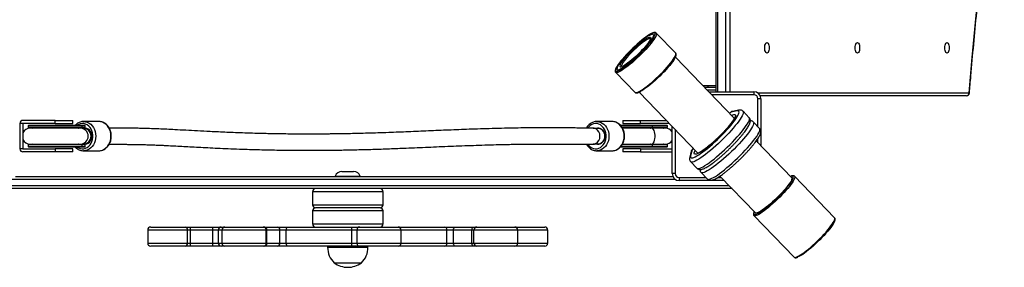
# Model space of a CAD drawing. Units: millimetres. Extents: x -4534 to 380409, y -3372 to 4132.
# Drawn here: x 340 to 1316, y 1504 to 1750 of the extents above; entities that cross this region are included whole.
import ezdxf

# ---------------------------------------------------------------- set-up
doc = ezdxf.new("R2010")
doc.units = ezdxf.units.MM
doc.layers.add('Toestel 2D', color=7, linetype='Continuous', lineweight=20)

# ---------------------------------------------------------------- blocks, each defined once
blk = doc.blocks.new('1722')
at = {"color": 7, "linetype": 'Continuous', "lineweight": 25}
for p, q in [((358.966, 272.682), (358.966, 208.382)), ((354.995, 212.206), (353.077, 214.192)), ((360.801, 205.762), (354.971, 211.799)), ((349.049, 210.302), (350.967, 208.316)), ((358.21, 208.982), (357.691, 208.982)), ((358.966, 208.982), (358.21, 208.982)), ((351.374, 208.326), (357.205, 202.288)), ((357.836, 208.832), (358.966, 208.832)), ((358.271, 208.382), (362.744, 208.382)), ((362.744, 208.382), (362.744, 208.082)), ((383.813, 207.982), (363.377, 207.982)), ((363.444, 207.682), (363.144, 207.682)), ((363.444, 207.682), (363.444, 203.025)), ((360.405, 206.302), (360.34, 206.239)), ((361.08, 206.477), (360.486, 206.357)), ((361.226, 206.559), (360.632, 206.439)), ((362.288, 205.809), (361.671, 206.448)), ((289.994, 205.242), (289.994, 205.232)), ((290.294, 205.232), (289.994, 205.232)), ((289.994, 205.232), (289.994, 202.732)), ((293.494, 205.542), (290.294, 205.542)), ((293.494, 205.242), (290.294, 205.242)), ((290.294, 205.242), (290.294, 205.232)), ((290.294, 205.232), (290.294, 202.732)), ((290.819, 205.007), (290.819, 204.857)), ((290.869, 205.057), (296.111, 205.057)), ((293.494, 205.242), (293.494, 205.542)), ((293.494, 205.542), (295.244, 205.542)), ((293.494, 205.242), (295.244, 205.242)), ((295.244, 205.242), (295.244, 205.542)), ((296.111, 205.057), (296.404, 205.057)), ((296.161, 204.857), (296.161, 205.007)), ((296.453, 205.007), (296.161, 205.007)), ((297.811, 205.432), (296.302, 205.432)), ((296.404, 205.057), (296.405, 205.057)), ((296.453, 204.857), (296.453, 205.007)), ((296.455, 204.857), (296.455, 205.007)), ((297.849, 205.432), (297.811, 205.432)), ((348.686, 205.432), (347.178, 205.432)), ((348.724, 205.432), (348.686, 205.432)), ((349.514, 205.057), (352.67, 205.057)), ((349.744, 205.542), (349.744, 205.242)), ((349.744, 205.542), (351.494, 205.542)), ((349.744, 205.242), (351.494, 205.242)), ((351.494, 205.242), (351.494, 205.542)), ((351.494, 205.542), (354.062, 205.542)), ((354.352, 205.242), (351.494, 205.242)), ((352.67, 205.057), (354.119, 205.057)), ((352.693, 204.857), (352.693, 205.007)), ((354.169, 204.857), (354.169, 205.007)), ((363.316, 204.745), (362.699, 205.384)), ((289.994, 204.782), (289.944, 204.782)), ((292.027, 204.807), (290.869, 204.807)), ((295.961, 204.782), (291.019, 204.782)), ((292, 204.857), (296.161, 204.857)), ((296.111, 204.807), (292.027, 204.807)), ((296.254, 204.782), (295.961, 204.782)), ((296.404, 204.807), (296.111, 204.807)), ((296.161, 204.857), (296.453, 204.857)), ((296.439, 204.782), (296.254, 204.782)), ((296.405, 204.807), (296.404, 204.807)), ((347.066, 204.731), (347.08, 204.731)), ((352.67, 204.807), (349.7, 204.807)), ((352.603, 204.782), (349.714, 204.782)), ((353.969, 204.782), (352.603, 204.782)), ((354.119, 204.807), (352.67, 204.807)), ((354.644, 200.282), (354.644, 204.94)), ((289.944, 203.182), (289.994, 203.182)), ((290.819, 203.107), (290.819, 202.957)), ((290.869, 203.157), (292.027, 203.157)), ((291.019, 203.182), (295.961, 203.182)), ((296.161, 203.107), (292, 203.107)), ((292.027, 203.157), (296.111, 203.157)), ((295.961, 203.182), (296.254, 203.182)), ((296.111, 203.157), (296.404, 203.157)), ((296.161, 202.957), (296.161, 203.107)), ((296.453, 203.107), (296.161, 203.107)), ((296.254, 203.182), (296.439, 203.182)), ((296.404, 203.157), (296.405, 203.157)), ((296.453, 202.957), (296.453, 203.107)), ((296.455, 202.957), (296.455, 203.107)), ((347.08, 203.234), (347.066, 203.234)), ((349.7, 203.157), (352.67, 203.157)), ((349.715, 203.182), (352.603, 203.182)), ((352.603, 203.182), (353.969, 203.182)), ((352.67, 203.157), (354.119, 203.157)), ((352.693, 202.957), (352.693, 203.107)), ((354.169, 202.957), (354.169, 203.107)), ((366.495, 199.866), (362.982, 203.504)), ((290.294, 202.732), (289.994, 202.732)), ((289.994, 202.722), (289.994, 202.732)), ((290.294, 202.722), (290.294, 202.732)), ((290.294, 202.722), (293.494, 202.722)), ((293.494, 202.422), (290.294, 202.422)), ((296.111, 202.907), (290.869, 202.907)), ((293.494, 202.722), (293.494, 202.422)), ((295.244, 202.722), (293.494, 202.722)), ((295.244, 202.422), (293.494, 202.422)), ((295.244, 202.422), (295.244, 202.722)), ((296.404, 202.907), (296.111, 202.907)), ((296.161, 202.957), (296.453, 202.957)), ((296.335, 202.533), (296.302, 202.532)), ((296.302, 202.532), (297.811, 202.532)), ((296.405, 202.907), (296.404, 202.907)), ((347.211, 202.533), (347.178, 202.532)), ((347.178, 202.532), (348.686, 202.532)), ((352.67, 202.907), (349.517, 202.907)), ((349.744, 202.722), (349.744, 202.422)), ((351.494, 202.722), (349.744, 202.722)), ((351.494, 202.422), (349.744, 202.422)), ((351.494, 202.722), (351.494, 202.422)), ((351.494, 202.722), (354.644, 202.722)), ((351.494, 202.422), (354.644, 202.422)), ((354.119, 202.907), (352.67, 202.907)), ((356.534, 202.481), (356.393, 201.892)), ((356.62, 202.624), (356.48, 202.035)), ((356.743, 202.766), (356.679, 202.703)), ((356.489, 201.443), (357.105, 200.804)), ((321.915, 200.482), (323.073, 200.482)), ((354.944, 200.282), (354.644, 200.282)), ((357.516, 200.379), (358.133, 199.74)), ((289.539, 199.982), (354.712, 199.982)), ((355.344, 199.882), (355.344, 199.582)), ((359.818, 199.582), (355.344, 199.582)), ((359.385, 200.031), (362.899, 196.392)), ((370.753, 195.888), (366.78, 200.003)), ((360.591, 198.782), (283.187, 198.782)), ((318.994, 198.482), (318.994, 197.182)), ((325.994, 197.182), (325.994, 198.482)), ((318.994, 196.582), (318.994, 195.282)), ((325.694, 196.882), (319.294, 196.882)), ((325.994, 195.282), (325.994, 196.582)), ((362.751, 196.113), (366.725, 191.998)), ((302.663, 194.682), (302.663, 193.382)), ((302.963, 194.982), (306.363, 194.982)), ((306.363, 194.982), (306.856, 194.982)), ((306.6, 193.382), (306.6, 194.682)), ((306.908, 194.682), (306.6, 194.682)), ((306.856, 194.982), (309.053, 194.982)), ((306.908, 193.382), (306.908, 194.682)), ((309.105, 194.682), (306.908, 194.682)), ((309.053, 194.982), (309.951, 194.982)), ((309.666, 194.682), (309.105, 194.682)), ((309.105, 193.382), (309.105, 194.682)), ((309.666, 193.382), (309.666, 194.682)), ((309.951, 194.982), (310.311, 194.982)), ((310.011, 194.682), (310.011, 193.382)), ((310.311, 194.982), (314.111, 194.982)), ((314.111, 194.982), (314.235, 194.982)), ((314.235, 194.982), (315.516, 194.982)), ((314.411, 193.382), (314.411, 194.682)), ((314.481, 193.382), (314.481, 194.682)), ((315.762, 194.682), (314.481, 194.682)), ((315.516, 194.982), (316.532, 194.982)), ((315.762, 193.382), (315.762, 194.682)), ((316.397, 194.682), (315.762, 194.682)), ((322.9, 194.682), (316.397, 194.682)), ((316.397, 193.382), (316.397, 194.682)), ((316.532, 194.982), (322.891, 194.982)), ((322.891, 194.982), (323.683, 194.982)), ((322.9, 193.382), (322.9, 194.682)), ((323.383, 194.682), (323.383, 193.382)), ((323.683, 194.982), (327.483, 194.982)), ((327.483, 194.982), (332.104, 194.982)), ((327.783, 193.382), (327.783, 194.682)), ((332.104, 194.982), (333.146, 194.982)), ((332.323, 193.382), (332.323, 194.682)), ((332.974, 194.682), (332.323, 194.682)), ((334.799, 194.682), (332.974, 194.682)), ((332.974, 193.382), (332.974, 194.682)), ((333.146, 194.982), (334.972, 194.982)), ((335, 194.682), (334.799, 194.682)), ((334.799, 193.382), (334.799, 194.682)), ((334.972, 194.982), (335.292, 194.982)), ((335, 193.382), (335, 194.682)), ((335.292, 194.982), (339.046, 194.982)), ((339.046, 194.982), (339.111, 194.982)), ((339.111, 194.982), (342.026, 194.982)), ((339.346, 193.382), (339.346, 194.682)), ((342.326, 193.382), (342.326, 194.682)), ((306.6, 193.382), (306.908, 193.382)), ((306.908, 193.382), (309.105, 193.382)), ((309.105, 193.382), (309.666, 193.382)), ((314.481, 193.382), (315.762, 193.382)), ((315.762, 193.382), (316.397, 193.382)), ((316.397, 193.382), (322.9, 193.382)), ((332.323, 193.382), (332.974, 193.382)), ((332.974, 193.382), (334.799, 193.382)), ((334.799, 193.382), (335, 193.382)), ((306.363, 193.082), (302.963, 193.082)), ((306.856, 193.082), (306.363, 193.082)), ((309.053, 193.082), (306.856, 193.082)), ((309.951, 193.082), (309.053, 193.082)), ((310.311, 193.082), (309.951, 193.082)), ((314.111, 193.082), (310.311, 193.082)), ((314.235, 193.082), (314.111, 193.082)), ((315.516, 193.082), (314.235, 193.082)), ((316.532, 193.082), (315.516, 193.082)), ((322.891, 193.082), (316.532, 193.082)), ((320.494, 193.082), (320.494, 192.982)), ((323.683, 193.082), (322.891, 193.082)), ((327.483, 193.082), (323.683, 193.082)), ((324.494, 192.982), (324.494, 193.082)), ((332.104, 193.082), (327.483, 193.082)), ((333.146, 193.082), (332.104, 193.082)), ((334.972, 193.082), (333.146, 193.082)), ((335.292, 193.082), (334.972, 193.082)), ((339.046, 193.082), (335.292, 193.082)), ((339.111, 193.082), (339.046, 193.082)), ((342.026, 193.082), (339.111, 193.082)), ((321.144, 191.422), (322.494, 191.422)), ((322.494, 191.422), (323.844, 191.422))]:
    blk.add_line(p, q, dxfattribs=at)
at = {"color": 8, "linetype": 'Continuous', "lineweight": 25}
for p, q in [((359.139, 272.682), (359.139, 208.382)), ((359.955, 208.382), (359.955, 272.682)), ((360.353, 272.682), (360.353, 208.382)), ((358.21, 208.832), (358.21, 208.982)), ((358.966, 208.532), (358.126, 208.532)), ((362.744, 208.082), (358.56, 208.082)), ((363.105, 208.282), (384.085, 208.282)), ((363.144, 204.923), (363.144, 207.682)), ((360.408, 206.299), (360.343, 206.236)), ((360.408, 206.299), (360.405, 206.302)), ((296.161, 205.007), (290.819, 205.007)), ((296.455, 205.007), (296.453, 205.007)), ((352.693, 205.007), (349.56, 205.007)), ((354.169, 205.007), (352.693, 205.007)), ((290.819, 204.857), (292, 204.857)), ((296.453, 204.857), (296.455, 204.857)), ((349.673, 204.857), (352.693, 204.857)), ((352.693, 204.857), (354.169, 204.857)), ((354.944, 204.629), (354.944, 200.282)), ((292, 203.107), (290.819, 203.107)), ((296.455, 203.107), (296.453, 203.107)), ((352.693, 203.107), (349.67, 203.107)), ((354.169, 203.107), (352.693, 203.107)), ((363.144, 203.336), (363.144, 203.743)), ((290.819, 202.957), (296.161, 202.957)), ((296.453, 202.957), (296.455, 202.957)), ((349.558, 202.957), (352.693, 202.957)), ((352.693, 202.957), (354.169, 202.957)), ((356.679, 202.703), (356.681, 202.7)), ((356.746, 202.763), (356.681, 202.7)), ((354.984, 199.682), (283.294, 199.682)), ((321.253, 200.009), (323.736, 200.009)), ((355.344, 199.882), (357.996, 199.882)), ((359.151, 199.882), (359.528, 199.882)), ((283.294, 199.082), (360.301, 199.082)), ((325.994, 198.482), (318.994, 198.482)), ((318.994, 197.182), (325.994, 197.182)), ((325.994, 196.582), (318.994, 196.582)), ((318.994, 195.282), (325.994, 195.282)), ((306.6, 194.682), (302.663, 194.682)), ((310.011, 194.682), (309.666, 194.682)), ((314.411, 194.682), (310.011, 194.682)), ((314.481, 194.682), (314.411, 194.682)), ((323.383, 194.682), (322.9, 194.682)), ((327.783, 194.682), (323.383, 194.682)), ((332.323, 194.682), (327.783, 194.682)), ((339.346, 194.682), (335, 194.682)), ((339.089, 194.979), (339.111, 194.982)), ((342.326, 194.682), (339.346, 194.682)), ((302.663, 193.382), (306.6, 193.382)), ((309.666, 193.382), (310.011, 193.382)), ((310.011, 193.382), (314.411, 193.382)), ((314.411, 193.382), (314.481, 193.382)), ((322.9, 193.382), (323.383, 193.382)), ((323.383, 193.382), (327.783, 193.382)), ((327.783, 193.382), (332.323, 193.382)), ((335, 193.382), (339.346, 193.382)), ((339.346, 193.382), (342.326, 193.382)), ((320.494, 192.982), (322.494, 192.982)), ((322.494, 192.982), (324.494, 192.982)), ((339.111, 193.082), (339.089, 193.085))]:
    blk.add_line(p, q, dxfattribs=at)
at = {"color": 8, "linetype": 'Continuous', "lineweight": 25, "flags": 128}
for points in [[(384.085, 208.282), (384.392, 211.767), (384.714, 215.244), (385.052, 218.712), (385.406, 222.171), (385.776, 225.621), (386.162, 229.062), (386.563, 232.492), (386.98, 235.912), (387.413, 239.321), (387.538, 240.284)], [(353.077, 214.192), (353.1, 214.143), (353.098, 214.069), (353.07, 213.973), (353.017, 213.855), (352.939, 213.717), (352.838, 213.561), (352.714, 213.387), (352.57, 213.2), (352.406, 213), (352.226, 212.791), (352.031, 212.576), (351.824, 212.356), (351.607, 212.134), (351.384, 211.915), (351.156, 211.699), (350.928, 211.49), (350.701, 211.291), (350.478, 211.104), (350.263, 210.931), (350.058, 210.774), (349.866, 210.637), (349.688, 210.519), (349.528, 210.423), (349.387, 210.35), (349.268, 210.301), (349.171, 210.277), (349.097, 210.277), (349.049, 210.302)], [(352.177, 213.704), (352.182, 213.706), (352.298, 213.761), (352.391, 213.792), (352.46, 213.797), (352.505, 213.777), (352.523, 213.732), (352.516, 213.663), (352.506, 213.631)], [(352.923, 213.965), (352.945, 214.027), (352.961, 214.112), (352.951, 214.172), (352.916, 214.209), (352.855, 214.221), (352.771, 214.208), (352.663, 214.171), (352.552, 214.119)], [(352.5, 213.638), (352.483, 213.649), (352.427, 213.656), (352.347, 213.638), (352.243, 213.594), (352.119, 213.527), (351.976, 213.437), (351.816, 213.326), (351.644, 213.195), (351.46, 213.048), (351.27, 212.886), (351.076, 212.713), (350.882, 212.531), (350.69, 212.344), (350.506, 212.156), (350.332, 211.97), (350.17, 211.788), (350.025, 211.614), (349.898, 211.452), (349.792, 211.304), (349.708, 211.173), (349.649, 211.061), (349.615, 210.97), (349.606, 210.902), (349.624, 210.858)], [(350.967, 208.316), (351.016, 208.291), (351.089, 208.29), (351.186, 208.315), (351.306, 208.364), (351.447, 208.437), (351.607, 208.533), (351.784, 208.65), (351.976, 208.788), (352.182, 208.944), (352.397, 209.117), (352.619, 209.304), (352.846, 209.504), (353.075, 209.712), (353.302, 209.928), (353.526, 210.148), (353.742, 210.369), (353.95, 210.589), (354.144, 210.805), (354.325, 211.014), (354.488, 211.213), (354.632, 211.401), (354.756, 211.574), (354.857, 211.731), (354.935, 211.869), (354.988, 211.987), (355.016, 212.083), (355.019, 212.156), (354.995, 212.206), (354.995, 212.206)], [(349.186, 210.903), (349.115, 210.776), (349.061, 210.659), (349.032, 210.564), (349.029, 210.491), (349.052, 210.443)], [(384.085, 208.282), (384.104, 208.271), (384.112, 208.259), (384.112, 208.257)], [(361.671, 206.448), (361.689, 206.423), (361.704, 206.354), (361.692, 206.26), (361.654, 206.143), (361.588, 206.003), (361.498, 205.842), (361.382, 205.662), (361.243, 205.464), (361.081, 205.25), (360.899, 205.023), (360.699, 204.785), (360.482, 204.539), (360.25, 204.286), (360.006, 204.03), (359.753, 203.773), (359.493, 203.517), (359.229, 203.266), (358.963, 203.022), (358.699, 202.788), (358.438, 202.565), (358.184, 202.357), (357.939, 202.165), (357.706, 201.991), (357.487, 201.837), (357.284, 201.705), (357.1, 201.595), (356.936, 201.51), (356.794, 201.45), (356.675, 201.415), (356.581, 201.407), (356.513, 201.424), (356.489, 201.443)], [(360.525, 206.048), (360.553, 206.061), (360.673, 206.11), (360.77, 206.135), (360.844, 206.135), (360.893, 206.11), (360.916, 206.06), (360.914, 205.987), (360.886, 205.89), (360.833, 205.772), (360.755, 205.633), (360.653, 205.476), (360.529, 205.303), (360.384, 205.115), (360.22, 204.915), (360.04, 204.705), (359.844, 204.489), (359.637, 204.268), (359.419, 204.046), (359.195, 203.826), (358.967, 203.61), (358.738, 203.4), (358.51, 203.2), (358.287, 203.013), (358.072, 202.839), (357.866, 202.683), (357.673, 202.545), (357.495, 202.427), (357.335, 202.331), (357.193, 202.258), (357.073, 202.208), (356.976, 202.184), (356.902, 202.184), (356.854, 202.209)], [(295.662, 202.907), (295.804, 202.822), (295.972, 202.76), (296.147, 202.733), (296.322, 202.742), (296.494, 202.787), (296.657, 202.866), (296.807, 202.977), (296.939, 203.117), (297.049, 203.282), (297.135, 203.467), (297.194, 203.667), (297.223, 203.876), (297.223, 204.088), (297.194, 204.297), (297.135, 204.497), (297.049, 204.682), (296.939, 204.847), (296.807, 204.987), (296.657, 205.098), (296.494, 205.177), (296.322, 205.222), (296.147, 205.231), (295.972, 205.204), (295.804, 205.142), (295.662, 205.057)], [(296.297, 205.432), (296.302, 205.432), (296.49, 205.414), (296.674, 205.361), (296.848, 205.274), (297.009, 205.155), (297.153, 205.008), (297.275, 204.835), (297.374, 204.641), (297.446, 204.43), (297.49, 204.209), (297.505, 203.982), (297.49, 203.755), (297.446, 203.534), (297.374, 203.324), (297.275, 203.13), (297.153, 202.957), (297.009, 202.809), (296.848, 202.69), (296.674, 202.603), (296.49, 202.55), (296.335, 202.533)], [(297.811, 202.532), (297.999, 202.55), (298.183, 202.603), (298.357, 202.69), (298.518, 202.809), (298.661, 202.957), (298.784, 203.13), (298.883, 203.324), (298.955, 203.534), (298.999, 203.755), (299.014, 203.982), (298.999, 204.209), (298.955, 204.43), (298.883, 204.641), (298.784, 204.835), (298.661, 205.008), (298.518, 205.155), (298.357, 205.274), (298.183, 205.361), (297.999, 205.414), (297.849, 205.432)], [(346.271, 203.18), (346.381, 203.044), (346.522, 202.918), (346.679, 202.822), (346.847, 202.76), (347.022, 202.733), (347.197, 202.742), (347.369, 202.787), (347.532, 202.866), (347.682, 202.977), (347.814, 203.117), (347.925, 203.282), (348.01, 203.467), (348.069, 203.667), (348.099, 203.876), (348.099, 204.088), (348.069, 204.297), (348.01, 204.497), (347.925, 204.682), (347.814, 204.847), (347.682, 204.987), (347.532, 205.098), (347.369, 205.177), (347.197, 205.222), (347.022, 205.231), (346.847, 205.204), (346.679, 205.142), (346.522, 205.047), (346.381, 204.921), (346.278, 204.794)], [(347.173, 205.432), (347.178, 205.432), (347.366, 205.414), (347.549, 205.361), (347.723, 205.274), (347.884, 205.155), (348.028, 205.008), (348.15, 204.835), (348.249, 204.641), (348.321, 204.43), (348.365, 204.209), (348.38, 203.982), (348.365, 203.755), (348.321, 203.534), (348.249, 203.324), (348.15, 203.13), (348.028, 202.957), (347.884, 202.809), (347.723, 202.69), (347.549, 202.603), (347.366, 202.55), (347.211, 202.533)], [(348.686, 202.532), (348.874, 202.55), (349.058, 202.603), (349.232, 202.69), (349.393, 202.809), (349.537, 202.957), (349.659, 203.13), (349.758, 203.324), (349.83, 203.534), (349.874, 203.755), (349.889, 203.982), (349.874, 204.209), (349.83, 204.43), (349.758, 204.641), (349.659, 204.835), (349.537, 205.008), (349.393, 205.155), (349.232, 205.274), (349.058, 205.361), (348.874, 205.414), (348.724, 205.432)], [(357.105, 200.804), (357.13, 200.786), (357.198, 200.768), (357.292, 200.777), (357.411, 200.812), (357.553, 200.872), (357.717, 200.957), (357.901, 201.066), (358.104, 201.198), (358.323, 201.352), (358.556, 201.526), (358.801, 201.718), (359.055, 201.927), (359.315, 202.149), (359.58, 202.384), (359.846, 202.628), (360.11, 202.879), (360.37, 203.134), (360.623, 203.391), (360.867, 203.647), (361.098, 203.9), (361.315, 204.147), (361.516, 204.385), (361.698, 204.612), (361.859, 204.825), (361.999, 205.023), (362.114, 205.204), (362.205, 205.365), (362.27, 205.504), (362.309, 205.622), (362.321, 205.715), (362.306, 205.784), (362.288, 205.809)], [(362.699, 205.384), (362.717, 205.358), (362.732, 205.29), (362.72, 205.196), (362.681, 205.079), (362.616, 204.939), (362.525, 204.778), (362.41, 204.598), (362.27, 204.4), (362.109, 204.186), (361.927, 203.959), (361.726, 203.721), (361.509, 203.474), (361.278, 203.222), (361.034, 202.965), (360.781, 202.708), (360.521, 202.453), (360.257, 202.202), (359.991, 201.958), (359.727, 201.724), (359.466, 201.501), (359.212, 201.293), (358.967, 201.1), (358.734, 200.927), (358.515, 200.773), (358.312, 200.64), (358.128, 200.531), (357.964, 200.446), (357.822, 200.386), (357.703, 200.351), (357.609, 200.343), (357.541, 200.36), (357.516, 200.379)], [(292.224, 204.782), (292.207, 204.789), (292.111, 204.807)], [(295.761, 204.782), (295.791, 204.789), (295.961, 204.807)], [(346.817, 204.782), (346.927, 204.771), (347.066, 204.724)], [(352.513, 204.782), (352.526, 204.789), (352.603, 204.807)], [(352.603, 203.182), (352.663, 203.193), (352.737, 203.241), (352.806, 203.322), (352.864, 203.435), (352.911, 203.573), (352.943, 203.731), (352.959, 203.9), (352.959, 204.073), (352.942, 204.242), (352.909, 204.398), (352.862, 204.535), (352.803, 204.647), (352.734, 204.727), (352.659, 204.772), (352.603, 204.782)], [(358.133, 199.74), (358.158, 199.721), (358.226, 199.704), (358.32, 199.713), (358.438, 199.747), (358.58, 199.808), (358.744, 199.893), (358.929, 200.002), (359.131, 200.134), (359.35, 200.288), (359.584, 200.462), (359.828, 200.654), (360.082, 200.863), (360.343, 201.085), (360.608, 201.32), (360.873, 201.564), (361.138, 201.815), (361.398, 202.07), (361.651, 202.327), (361.894, 202.583), (362.126, 202.836), (362.343, 203.083), (362.544, 203.321), (362.726, 203.548), (362.887, 203.761), (363.026, 203.959), (363.142, 204.139), (363.233, 204.3), (363.298, 204.44), (363.337, 204.558), (363.348, 204.651), (363.333, 204.72), (363.316, 204.745)], [(292.111, 203.157), (292.207, 203.175), (292.224, 203.182)], [(295.961, 203.157), (295.791, 203.175), (295.761, 203.182)], [(347.066, 203.241), (346.927, 203.193), (346.817, 203.182)], [(352.603, 203.157), (352.526, 203.175), (352.513, 203.182)], [(356.854, 202.209), (356.83, 202.259), (356.833, 202.332), (356.861, 202.429), (356.914, 202.547), (356.928, 202.574)], [(366.78, 200.003), (366.803, 199.954), (366.8, 199.88), (366.773, 199.784), (366.719, 199.666), (366.642, 199.528), (366.54, 199.371), (366.417, 199.198), (366.272, 199.011), (366.109, 198.811), (365.929, 198.602), (365.734, 198.387), (365.527, 198.167), (365.31, 197.945), (365.087, 197.725), (364.859, 197.51), (364.63, 197.301), (364.403, 197.102), (364.181, 196.914), (363.966, 196.742), (363.761, 196.585), (363.568, 196.448), (363.391, 196.33), (363.231, 196.234), (363.09, 196.161), (362.97, 196.112), (362.873, 196.088), (362.8, 196.088), (362.751, 196.113), (362.751, 196.113)], [(362.782, 196.513), (362.746, 196.42), (362.73, 196.336), (362.74, 196.275), (362.776, 196.238), (362.836, 196.226), (362.921, 196.239), (362.97, 196.254)], [(366.725, 191.998), (366.774, 191.973), (366.847, 191.973), (366.944, 191.997), (367.064, 192.046), (367.205, 192.119), (367.365, 192.215), (367.542, 192.333), (367.734, 192.47), (367.94, 192.627), (368.155, 192.8), (368.377, 192.987), (368.604, 193.186), (368.833, 193.395), (369.06, 193.611), (369.284, 193.83), (369.5, 194.052), (369.708, 194.272), (369.902, 194.487), (370.083, 194.696), (370.246, 194.896), (370.39, 195.083), (370.514, 195.257), (370.615, 195.413), (370.693, 195.551), (370.746, 195.669), (370.774, 195.766), (370.777, 195.839), (370.753, 195.888), (370.753, 195.888)]]:
    blk.add_lwpolyline(points, dxfattribs=at)
at = {"color": 7, "linetype": 'Continuous', "lineweight": 25, "flags": 128}
for points in [[(349.196, 210.581), (349.242, 210.559), (349.314, 210.56), (349.408, 210.587), (349.525, 210.637), (349.663, 210.712), (349.819, 210.809), (349.992, 210.927), (350.179, 211.064), (350.377, 211.22), (350.584, 211.39), (350.797, 211.574), (351.012, 211.768), (351.228, 211.97), (351.44, 212.177), (351.645, 212.385), (351.842, 212.593), (352.027, 212.797), (352.197, 212.994), (352.35, 213.182), (352.484, 213.357), (352.598, 213.518), (352.689, 213.662), (352.756, 213.788), (352.798, 213.892), (352.815, 213.975), (352.806, 214.034), (352.772, 214.069), (352.713, 214.08), (352.63, 214.066), (352.524, 214.027), (352.397, 213.964), (352.25, 213.879), (352.085, 213.771), (351.905, 213.643), (351.712, 213.496), (351.509, 213.333), (351.299, 213.156), (351.084, 212.966), (350.868, 212.768), (350.654, 212.563), (350.445, 212.355), (350.244, 212.147), (350.053, 211.941), (349.875, 211.74), (349.713, 211.547), (349.569, 211.365), (349.445, 211.196), (349.343, 211.044), (349.263, 210.909), (349.209, 210.794), (349.179, 210.7), (349.175, 210.629), (349.196, 210.581)], [(349.196, 210.581), (349.242, 210.559), (349.314, 210.56), (349.408, 210.587), (349.525, 210.637), (349.663, 210.712), (349.819, 210.809), (349.992, 210.927), (350.179, 211.064), (350.377, 211.22), (350.584, 211.39), (350.797, 211.574), (351.012, 211.768), (351.228, 211.97), (351.44, 212.177), (351.645, 212.385), (351.842, 212.593), (352.027, 212.797), (352.197, 212.994), (352.35, 213.182), (352.484, 213.357), (352.598, 213.518), (352.689, 213.662), (352.756, 213.788), (352.798, 213.892), (352.815, 213.975), (352.806, 214.034), (352.772, 214.069), (352.713, 214.08), (352.63, 214.066), (352.524, 214.027), (352.397, 213.964), (352.25, 213.879), (352.085, 213.771), (351.905, 213.643), (351.712, 213.496), (351.509, 213.333), (351.299, 213.156), (351.084, 212.966), (350.868, 212.768), (350.654, 212.563), (350.445, 212.355), (350.244, 212.147), (350.053, 211.941), (349.875, 211.74), (349.713, 211.547), (349.569, 211.365), (349.445, 211.196), (349.343, 211.044), (349.263, 210.909), (349.209, 210.794), (349.179, 210.7), (349.175, 210.629), (349.196, 210.581)], [(352.552, 214.119), (352.533, 214.109), (352.383, 214.024), (352.216, 213.917), (352.032, 213.789), (351.835, 213.642), (351.627, 213.477), (351.41, 213.297), (351.188, 213.105), (350.964, 212.903), (350.74, 212.692), (350.519, 212.477), (350.305, 212.26), (350.1, 212.044), (349.906, 211.831), (349.726, 211.624), (349.563, 211.427), (349.419, 211.241), (349.295, 211.069), (349.193, 210.914), (349.186, 210.903)], [(349.239, 210.434), (349.269, 210.444), (349.388, 210.493), (349.528, 210.567), (349.687, 210.663), (349.863, 210.781), (350.054, 210.919), (350.257, 211.075), (350.469, 211.247), (350.689, 211.434), (350.912, 211.631), (351.137, 211.838), (351.359, 212.051), (351.577, 212.268), (351.788, 212.485), (351.988, 212.7), (352.175, 212.91), (352.346, 213.112), (352.5, 213.304), (352.635, 213.483), (352.748, 213.647), (352.838, 213.794), (352.904, 213.921), (352.923, 213.965)], [(349.552, 211.156), (349.566, 211.179), (349.649, 211.313), (349.756, 211.463), (349.884, 211.628), (350.03, 211.805), (350.194, 211.99), (350.371, 212.182), (350.558, 212.375), (350.753, 212.568), (350.953, 212.756), (351.153, 212.937), (351.35, 213.107), (351.541, 213.264), (351.723, 213.404), (351.892, 213.526), (352.046, 213.627), (352.177, 213.704)], [(352.506, 213.631), (352.482, 213.57), (352.423, 213.457), (352.339, 213.324), (352.233, 213.173), (352.105, 213.008), (351.958, 212.832), (351.795, 212.646), (351.618, 212.455), (351.43, 212.261), (351.235, 212.069), (351.036, 211.88), (350.836, 211.7), (350.639, 211.529), (350.448, 211.373), (350.266, 211.232), (350.096, 211.11), (349.942, 211.009), (349.807, 210.93), (349.691, 210.875), (349.686, 210.873)], [(364.04, 212.207), (363.983, 212.225), (363.929, 212.278), (363.883, 212.361), (363.848, 212.47), (363.826, 212.596), (363.818, 212.732), (363.826, 212.868), (363.848, 212.995), (363.883, 213.103), (363.929, 213.187), (363.983, 213.239), (364.04, 213.257), (364.098, 213.239), (364.151, 213.187), (364.197, 213.103), (364.232, 212.995), (364.254, 212.868), (364.262, 212.732), (364.254, 212.596), (364.232, 212.47), (364.197, 212.361), (364.151, 212.278), (364.098, 212.225), (364.04, 212.207)], [(373.011, 212.207), (372.953, 212.225), (372.9, 212.278), (372.854, 212.361), (372.818, 212.47), (372.796, 212.596), (372.789, 212.732), (372.796, 212.868), (372.818, 212.995), (372.854, 213.103), (372.9, 213.187), (372.953, 213.239), (373.011, 213.257), (373.068, 213.239), (373.122, 213.187), (373.168, 213.103), (373.203, 212.995), (373.225, 212.868), (373.232, 212.732), (373.225, 212.596), (373.203, 212.47), (373.168, 212.361), (373.122, 212.278), (373.068, 212.225), (373.011, 212.207)], [(381.886, 212.207), (381.828, 212.225), (381.775, 212.278), (381.729, 212.361), (381.693, 212.47), (381.671, 212.596), (381.664, 212.732), (381.671, 212.868), (381.693, 212.995), (381.729, 213.103), (381.775, 213.187), (381.828, 213.239), (381.886, 213.257), (381.943, 213.239), (381.997, 213.187), (382.042, 213.103), (382.078, 212.995), (382.1, 212.868), (382.107, 212.732), (382.1, 212.596), (382.078, 212.47), (382.042, 212.361), (381.997, 212.278), (381.943, 212.225), (381.886, 212.207)], [(354.91, 211.696), (354.893, 211.665), (354.803, 211.519), (354.69, 211.355), (354.556, 211.176), (354.402, 210.984), (354.23, 210.781), (354.043, 210.571), (353.843, 210.356), (353.633, 210.139), (353.415, 209.923), (353.192, 209.71), (352.968, 209.503), (352.744, 209.305), (352.525, 209.119), (352.312, 208.947), (352.109, 208.79), (351.918, 208.653), (351.742, 208.535), (351.583, 208.439), (351.571, 208.432)], [(356.48, 202.035), (356.469, 201.947), (356.484, 201.884), (356.526, 201.845), (356.593, 201.831), (356.684, 201.842), (356.8, 201.878), (356.937, 201.94), (357.096, 202.025), (357.275, 202.133), (357.47, 202.264), (357.681, 202.415), (357.905, 202.584), (358.139, 202.771), (358.381, 202.973), (358.629, 203.188), (358.879, 203.413), (359.129, 203.647), (359.377, 203.886), (359.619, 204.128), (359.853, 204.37), (360.076, 204.61), (360.286, 204.845), (360.481, 205.073), (360.659, 205.29), (360.817, 205.496), (360.954, 205.686), (361.068, 205.861), (361.159, 206.017), (361.225, 206.152), (361.266, 206.266), (361.28, 206.357), (361.268, 206.425), (361.231, 206.467), (361.168, 206.485), (361.08, 206.477)], [(352.67, 205.057), (352.675, 205.056), (352.679, 205.053), (352.683, 205.049), (352.686, 205.043), (352.689, 205.035), (352.691, 205.026), (352.692, 205.017), (352.693, 205.007)], [(291.019, 204.807), (291.191, 204.789), (291.221, 204.782)], [(292.027, 204.807), (292.022, 204.808), (292.017, 204.811), (292.012, 204.816), (292.008, 204.822), (292.004, 204.829), (292.002, 204.838), (292, 204.848), (292, 204.857)], [(296.439, 203.182), (296.496, 203.185), (296.634, 203.217), (296.763, 203.284), (296.878, 203.382), (296.973, 203.507), (297.044, 203.653), (297.088, 203.814), (297.103, 203.982), (297.088, 204.151), (297.044, 204.312), (296.973, 204.458), (296.878, 204.583), (296.763, 204.681), (296.634, 204.747), (296.496, 204.779), (296.439, 204.782)], [(347.038, 204.737), (346.901, 204.776), (346.817, 204.782)], [(347.066, 204.724), (347.204, 204.771), (347.348, 204.781), (347.49, 204.754), (347.624, 204.69), (347.743, 204.593), (347.842, 204.468), (347.916, 204.319), (347.962, 204.155), (347.978, 203.982)], [(347.093, 203.228), (347.23, 203.189), (347.371, 203.185), (347.509, 203.217), (347.638, 203.284), (347.753, 203.382), (347.848, 203.507), (347.919, 203.653), (347.963, 203.814), (347.978, 203.982), (347.963, 204.151), (347.919, 204.312), (347.848, 204.458), (347.753, 204.583), (347.638, 204.681), (347.509, 204.747), (347.371, 204.779), (347.23, 204.776), (347.093, 204.737)], [(352.67, 204.807), (352.675, 204.808), (352.679, 204.811), (352.683, 204.816), (352.686, 204.822), (352.689, 204.829), (352.691, 204.838), (352.692, 204.848), (352.693, 204.857)], [(353.768, 204.782), (353.798, 204.789), (353.969, 204.807)], [(291.221, 203.182), (291.191, 203.175), (291.019, 203.157)], [(292, 203.107), (292, 203.117), (292.002, 203.126), (292.004, 203.135), (292.008, 203.143), (292.012, 203.149), (292.017, 203.153), (292.022, 203.156), (292.027, 203.157)], [(347.978, 203.982), (347.962, 203.81), (347.916, 203.646), (347.842, 203.497), (347.743, 203.371), (347.624, 203.274), (347.49, 203.211), (347.348, 203.183), (347.204, 203.193), (347.066, 203.241)], [(352.67, 203.157), (352.675, 203.156), (352.679, 203.153), (352.683, 203.149), (352.686, 203.143), (352.689, 203.135), (352.691, 203.126), (352.692, 203.117), (352.693, 203.107)], [(353.969, 203.157), (353.798, 203.175), (353.768, 203.182)], [(352.693, 202.957), (352.692, 202.948), (352.691, 202.938), (352.689, 202.929), (352.686, 202.922), (352.683, 202.916), (352.679, 202.911), (352.675, 202.908), (352.67, 202.907)], [(366.495, 199.866), (366.517, 199.818), (366.512, 199.747), (366.483, 199.654), (366.428, 199.538), (366.349, 199.404), (366.246, 199.251), (366.122, 199.082), (365.978, 198.9), (365.816, 198.707), (365.638, 198.507), (365.448, 198.3), (365.246, 198.092), (365.037, 197.884), (364.823, 197.679), (364.607, 197.481), (364.393, 197.291), (364.182, 197.114), (363.979, 196.951), (363.786, 196.804), (363.606, 196.676), (363.441, 196.568), (363.294, 196.483), (363.167, 196.42), (363.061, 196.381), (362.978, 196.367), (362.919, 196.378), (362.899, 196.392)], [(362.97, 196.254), (363.028, 196.277), (363.158, 196.338), (363.308, 196.423), (363.475, 196.53), (363.659, 196.658), (363.856, 196.806), (364.064, 196.97), (364.281, 197.15), (364.503, 197.342), (364.727, 197.545), (364.951, 197.755), (365.172, 197.97), (365.386, 198.187), (365.592, 198.404), (365.785, 198.616), (365.965, 198.823), (366.128, 199.02), (366.273, 199.206), (366.396, 199.378), (366.498, 199.533), (366.576, 199.671), (366.609, 199.736)], [(370.689, 195.417), (370.687, 195.414), (370.609, 195.277), (370.507, 195.121), (370.383, 194.949), (370.239, 194.764), (370.076, 194.566), (369.896, 194.36), (369.702, 194.147), (369.497, 193.93), (369.282, 193.713), (369.062, 193.498), (368.838, 193.288), (368.613, 193.085), (368.392, 192.893), (368.175, 192.713), (367.967, 192.549), (367.77, 192.402), (367.586, 192.274), (367.418, 192.166), (367.269, 192.081), (367.147, 192.023)], [(316.397, 194.682), (316.399, 194.741), (316.407, 194.797), (316.42, 194.849), (316.436, 194.894), (316.457, 194.932), (316.48, 194.959), (316.506, 194.976), (316.532, 194.982)], [(332.974, 194.682), (332.977, 194.741), (332.987, 194.797), (333.003, 194.849), (333.025, 194.894), (333.051, 194.932), (333.08, 194.959), (333.113, 194.976), (333.146, 194.982)], [(334.799, 194.682), (334.802, 194.741), (334.812, 194.797), (334.828, 194.849), (334.85, 194.894), (334.876, 194.932), (334.906, 194.959), (334.938, 194.976), (334.972, 194.982)], [(316.532, 193.082), (316.506, 193.088), (316.48, 193.105), (316.457, 193.133), (316.436, 193.17), (316.42, 193.216), (316.407, 193.267), (316.399, 193.324), (316.397, 193.382)], [(333.146, 193.082), (333.113, 193.088), (333.08, 193.105), (333.051, 193.133), (333.025, 193.17), (333.003, 193.216), (332.987, 193.267), (332.977, 193.324), (332.974, 193.382)], [(334.972, 193.082), (334.938, 193.088), (334.906, 193.105), (334.876, 193.133), (334.85, 193.17), (334.828, 193.216), (334.812, 193.267), (334.802, 193.324), (334.799, 193.382)]]:
    blk.add_lwpolyline(points, dxfattribs=at)
at = {"color": 8, "linetype": 'Continuous', "lineweight": 25}
for centre, radius, start, end in [((349.794, 210.944), 0.322, 138.80584, 195.18915), ((349.573, 211.042), 0.204, 243.94941, 303.83919), ((349.153, 210.613), 0.198, 239.20969, 295.6225), ((360.688, 206.167), 0.277, 101.50641, 136.62691), ((361.281, 206.287), 0.278, 101.52378, 136.59376), ((295.96, 203.982), 0.8, 270.13821, 89.86179), ((296.254, 203.987), 0.82, 90.00211, 104.18265), ((296.254, 203.977), 0.82, 255.81754, 269.9977), ((356.807, 202.414), 0.281, 131.60068, 166.27317), ((356.652, 201.834), 0.265, 130.53514, 167.34684), ((366.526, 199.74), 0.288, 66.87389, 120.9319), ((366.365, 199.9), 0.294, 326.15108, 20.86212)]:
    blk.add_arc(centre, radius, start, end, dxfattribs=at)
at = {"color": 7, "linetype": 'Continuous', "lineweight": 25}
for centre, radius, start, end in [((362.744, 207.682), 0.7, 0, 90), ((362.744, 207.682), 0.4, 0, 90), ((383.798, 208.269), 0.287, 272.95146, 2.67581), ((383.813, 208.282), 0.3, 270, 355.10899), ((360.598, 206.126), 0.257, 115.77362, 137.64989), ((290.294, 205.242), 0.3, 90, 180), ((290.869, 205.007), 0.05, 90, 180), ((296.111, 205.007), 0.0499, 359.90104, 89.91767), ((296.403, 205.007), 0.0499, 359.90884, 89.90988), ((296.405, 205.007), 0.05, 0, 90), ((354.119, 205.007), 0.05, 0, 90), ((291.019, 203.982), 0.8, 90, 154.99217), ((290.869, 204.857), 0.05, 180, 270), ((296.111, 204.857), 0.0499, 270.08305, 0.09995), ((296.403, 204.857), 0.0499, 270.09084, 0.09216), ((296.405, 204.857), 0.05, 270, 0), ((347.066, 204.801), 0.0698, 246.67347, 293.32653), ((346.631, 203.982), 0.86, 300.38323, 59.61677), ((353.969, 203.982), 0.8, 32.46174, 90), ((354.119, 204.857), 0.05, 270, 0), ((291.019, 203.982), 0.8, 205.00783, 270), ((290.869, 203.107), 0.05, 90, 180), ((296.111, 203.107), 0.0499, 359.90005, 89.91695), ((296.403, 203.107), 0.0499, 359.90784, 89.90916), ((296.405, 203.107), 0.05, 0, 90), ((346.817, 203.739), 0.557, 260.53032, 293.3844), ((347.066, 203.164), 0.0698, 66.67347, 113.32653), ((353.969, 203.982), 0.8, 270, 327.53826), ((354.119, 203.107), 0.05, 0, 90), ((290.294, 202.722), 0.3, 180, 270), ((290.869, 202.957), 0.05, 180, 270), ((296.111, 202.957), 0.0499, 270.08233, 0.09896), ((296.403, 202.957), 0.0499, 270.09012, 0.09116), ((296.405, 202.957), 0.05, 270, 0), ((354.119, 202.957), 0.05, 270, 0), ((356.848, 202.504), 0.258, 130.36762, 152.21659), ((321.915, 199.782), 0.7, 90, 161.1235), ((323.073, 199.782), 0.7, 18.8765, 90), ((355.344, 200.282), 0.7, 180, 270), ((355.344, 200.282), 0.4, 180, 270), ((321.272, 200.002), 0.02, 161.1235, 270), ((323.717, 200.002), 0.02, 270, 18.8765), ((319.294, 198.482), 0.3, 90, 180), ((325.694, 198.482), 0.3, 0, 90), ((319.294, 197.182), 0.3, 180, 270), ((325.694, 197.182), 0.3, 270, 0), ((319.294, 196.582), 0.3, 90, 180), ((325.694, 196.582), 0.3, 0, 90), ((319.294, 195.282), 0.3, 180, 270), ((325.694, 195.282), 0.3, 270, 0), ((302.963, 194.682), 0.3, 90, 180), ((306.327, 194.711), 0.274, 354.08158, 82.5024), ((306.435, 194.755), 0.479, 351.25635, 28.32207), ((308.631, 194.755), 0.479, 351.26843, 28.30999), ((309.959, 194.69), 0.293, 91.49615, 181.42581), ((310.311, 194.682), 0.3, 90, 180), ((314.111, 194.682), 0.3, 0, 90), ((314.205, 194.707), 0.277, 354.87007, 83.73013), ((315.486, 194.707), 0.277, 354.87113, 83.72906), ((320.398, 194.757), 2.503, 358.28637, 5.15957), ((323.683, 194.682), 0.3, 90, 180), ((327.483, 194.682), 0.3, 0, 90), ((332.056, 194.718), 0.269, 352.47461, 79.6386), ((335.296, 194.686), 0.296, 90.72283, 180.70336), ((339.046, 194.682), 0.3, 0, 90), ((342.026, 194.682), 0.3, 0, 90), ((302.963, 193.382), 0.3, 180, 270), ((306.327, 193.354), 0.274, 277.49795, 5.91807), ((306.435, 193.309), 0.479, 331.67818, 8.7434), ((308.631, 193.31), 0.479, 331.69025, 8.73132), ((309.959, 193.375), 0.293, 178.57452, 268.50353), ((310.311, 193.382), 0.3, 180, 270), ((314.111, 193.382), 0.3, 270, 0), ((314.205, 193.358), 0.277, 276.27021, 5.12959), ((315.486, 193.358), 0.277, 276.27128, 5.12852), ((320.398, 193.307), 2.503, 354.84048, 1.71358), ((323.683, 193.382), 0.3, 180, 270), ((327.483, 193.382), 0.3, 270, 0), ((332.056, 193.347), 0.269, 280.36175, 7.52504), ((335.296, 193.379), 0.296, 179.29696, 269.27685), ((339.046, 193.382), 0.3, 270, 0), ((342.026, 193.382), 0.3, 270, 0), ((322.691, 192.982), 2.197, 180, 225.23973), ((322.297, 192.982), 2.197, 314.76027, 0), ((322.494, 193.326), 2.334, 234.66472, 270), ((322.494, 193.326), 2.334, 270, 305.33528)]:
    blk.add_arc(centre, radius, start, end, dxfattribs=at)
for centre, major_axis, ratio, start_param, end_param in [((296.31, 203.982), (0.953, 0), 0.865876, 1.713567, 1.817605), ((296.254, 203.982), (0, 0.8), 0.980975, 3.141593, 6.283185), ((296.31, 203.982), (0.953, 0), 0.865876, 4.46558, 4.569618)]:
    blk.add_ellipse(centre, major_axis=major_axis, ratio=ratio, start_param=start_param, end_param=end_param, dxfattribs=at)
for points, knots in [([(384.112, 208.257), (384.16, 208.811), (384.299, 210.418), (384.538, 213.073), (384.835, 216.22), (385.145, 219.359), (385.467, 222.491), (385.803, 225.616), (386.152, 228.732), (386.513, 231.841), (386.888, 234.94), (387.24, 237.759), (387.473, 239.54), (387.571, 240.295)], [0, 0, 0, 0, 0.05129, 0.148745, 0.246199, 0.343654, 0.441108, 0.538562, 0.636017, 0.73347, 0.830924, 0.928378, 1, 1, 1, 1]), ([(353.075, 214.19), (353.069, 214.197), (353.047, 214.224), (352.99, 214.245), (352.917, 214.253), (352.829, 214.241), (352.721, 214.207), (352.629, 214.163), (352.583, 214.141)], [0, 0, 0, 0, 0.056886, 0.204824, 0.358058, 0.543147, 0.770403, 1, 1, 1, 1]), ([(352.493, 213.651), (352.492, 213.652), (352.49, 213.656), (352.495, 213.638), (352.485, 213.607), (352.48, 213.592)], [0, 0, 0, 0, 0.026173, 0.536999, 1, 1, 1, 1]), ([(354.927, 211.718), (354.942, 211.744), (354.982, 211.816), (355.023, 211.918), (355.049, 212.018), (355.048, 212.1), (355.031, 212.166), (355.003, 212.193), (354.993, 212.204)], [0, 0, 0, 0, 0.128293, 0.354281, 0.587512, 0.763845, 0.912533, 1, 1, 1, 1]), ([(349.17, 210.884), (349.147, 210.844), (349.094, 210.757), (349.04, 210.64), (349.003, 210.532), (348.993, 210.444), (349.003, 210.364), (349.034, 210.323), (349.049, 210.302)], [0, 0, 0, 0, 0.1592074, 0.3541828, 0.553912, 0.7309821, 0.8673837, 1, 1, 1, 1]), ([(349.719, 210.897), (349.7, 210.889), (349.658, 210.872), (349.618, 210.867), (349.612, 210.867), (349.609, 210.868)], [0, 0, 0, 0, 0.308623, 0.666895, 1, 1, 1, 1]), ([(350.967, 208.316), (350.982, 208.303), (351.017, 208.274), (351.083, 208.257), (351.161, 208.258), (351.258, 208.279), (351.379, 208.326), (351.48, 208.374), (351.543, 208.411), (351.552, 208.416)], [0, 0, 0, 0, 0.104323, 0.234228, 0.378064, 0.557781, 0.764964, 0.965898, 1, 1, 1, 1]), ([(360.632, 206.439), (360.602, 206.43), (360.554, 206.416), (360.493, 206.377), (360.448, 206.342), (360.416, 206.312), (360.405, 206.302)], [0, 0, 0, 0, 0.3421152, 0.5374754, 0.8387427, 1, 1, 1, 1]), ([(361.667, 206.446), (361.654, 206.46), (361.616, 206.503), (361.534, 206.544), (361.437, 206.57), (361.332, 206.576), (361.265, 206.565), (361.226, 206.559)], [0, 0, 0, 0, 0.1071923, 0.3050776, 0.5029253, 0.7169126, 1, 1, 1, 1]), ([(296.297, 205.43), (296.246, 205.429), (296.134, 205.425), (295.964, 205.382), (295.792, 205.31), (295.633, 205.207), (295.526, 205.121), (295.479, 205.064), (295.474, 205.057)], [0, 0, 0, 0, 0.1678594, 0.368714, 0.5697638, 0.7715905, 0.9745554, 1, 1, 1, 1]), ([(297.801, 202.534), (297.806, 202.533), (297.872, 202.527), (297.999, 202.546), (298.177, 202.591), (298.348, 202.67), (298.506, 202.775), (298.649, 202.908), (298.775, 203.064), (298.879, 203.24), (298.961, 203.432), (299.017, 203.637), (299.047, 203.85), (299.05, 204.066), (299.026, 204.28), (298.975, 204.488), (298.898, 204.685), (298.797, 204.867), (298.674, 205.03), (298.531, 205.169), (298.372, 205.282), (298.2, 205.364), (298.025, 205.417), (297.908, 205.426), (297.852, 205.43)], [0, 0, 0, 0, 0.003843, 0.050527, 0.097141, 0.143822, 0.190703, 0.237857, 0.285292, 0.332975, 0.380844, 0.428847, 0.476939, 0.525095, 0.573302, 0.621551, 0.669827, 0.718103, 0.766327, 0.814424, 0.862301, 0.90988, 0.957115, 1, 1, 1, 1]), ([(347.172, 205.43), (347.121, 205.429), (347.009, 205.425), (346.84, 205.382), (346.668, 205.31), (346.507, 205.208), (346.362, 205.079), (346.24, 204.938), (346.177, 204.832), (346.149, 204.784)], [0, 0, 0, 0, 0.124708, 0.273925, 0.42328, 0.573223, 0.724016, 0.875711, 1, 1, 1, 1]), ([(348.676, 202.534), (348.681, 202.533), (348.747, 202.527), (348.874, 202.546), (349.053, 202.591), (349.223, 202.67), (349.381, 202.775), (349.524, 202.908), (349.65, 203.064), (349.754, 203.24), (349.836, 203.432), (349.892, 203.637), (349.922, 203.85), (349.925, 204.066), (349.901, 204.28), (349.85, 204.488), (349.774, 204.685), (349.673, 204.867), (349.549, 205.03), (349.406, 205.169), (349.247, 205.282), (349.075, 205.364), (348.901, 205.417), (348.783, 205.426), (348.727, 205.43)], [0, 0, 0, 0, 0.0038427, 0.0505289, 0.0971407, 0.1438237, 0.1907047, 0.2378559, 0.285291, 0.3329736, 0.3808438, 0.4288463, 0.4769381, 0.5250939, 0.5733006, 0.6215495, 0.6698269, 0.7181007, 0.7663256, 0.814422, 0.8622982, 0.9098777, 0.9571145, 1, 1, 1, 1]), ([(357.104, 200.808), (357.108, 200.803), (357.134, 200.769), (357.204, 200.726), (357.3, 200.689), (357.398, 200.677), (357.501, 200.682), (357.62, 200.707), (357.758, 200.756), (357.921, 200.831), (358.098, 200.929), (358.29, 201.048), (358.492, 201.184), (358.703, 201.336), (358.922, 201.504), (359.149, 201.685), (359.383, 201.879), (359.62, 202.084), (359.859, 202.299), (360.098, 202.52), (360.335, 202.747), (360.568, 202.977), (360.795, 203.209), (361.013, 203.44), (361.222, 203.668), (361.418, 203.891), (361.6, 204.108), (361.767, 204.316), (361.918, 204.515), (362.051, 204.703), (362.165, 204.88), (362.261, 205.046), (362.336, 205.206), (362.384, 205.345), (362.404, 205.468), (362.402, 205.574), (362.377, 205.674), (362.338, 205.757), (362.299, 205.793), (362.286, 205.806)], [0, 0, 0, 0, 0.0029462, 0.0204509, 0.0375887, 0.0555304, 0.0758766, 0.1008624, 0.1329625, 0.1649674, 0.1986627, 0.2309316, 0.2624236, 0.2934799, 0.3242704, 0.354892, 0.3854023, 0.4158351, 0.4462194, 0.4765734, 0.5069099, 0.5372447, 0.5675837, 0.5979423, 0.6283313, 0.6587695, 0.6892814, 0.7198979, 0.7506689, 0.7816705, 0.8130332, 0.8449929, 0.8780063, 0.9130045, 0.9371191, 0.9569221, 0.9747147, 0.9915774, 1, 1, 1, 1]), ([(360.824, 205.825), (360.824, 205.825), (360.824, 205.825), (360.816, 205.795), (360.794, 205.74), (360.753, 205.659), (360.691, 205.554), (360.608, 205.426), (360.503, 205.279), (360.377, 205.115), (360.233, 204.937), (360.072, 204.748), (359.896, 204.551), (359.708, 204.348), (359.574, 204.208), (359.502, 204.136), (359.498, 204.132)], [0, 0, 0, 0, 0.034966, 0.092923, 0.157901, 0.229607, 0.306761, 0.387859, 0.471609, 0.5571, 0.643719, 0.731081, 0.818939, 0.907126, 0.995535, 1, 1, 1, 1]), ([(362.695, 205.382), (362.682, 205.396), (362.644, 205.438), (362.561, 205.479), (362.474, 205.505), (362.422, 205.506), (362.4, 205.506)], [0, 0, 0, 0, 0.164058, 0.466808, 0.76952, 1, 1, 1, 1]), ([(346.817, 204.782), (346.618, 204.783), (346.226, 204.783), (345.562, 204.787), (344.871, 204.791), (344.157, 204.796), (343.43, 204.8), (342.565, 204.804), (341.568, 204.804), (340.457, 204.8), (339.284, 204.786), (338.067, 204.764), (336.822, 204.733), (335.646, 204.698), (334.207, 204.649), (332.478, 204.581), (330.468, 204.496), (328.478, 204.411), (326.815, 204.344), (325.488, 204.298), (324.5, 204.268), (323.596, 204.245), (322.776, 204.226), (322.081, 204.214), (321.497, 204.205), (321, 204.198), (320.513, 204.193), (320.012, 204.189), (319.431, 204.185), (318.768, 204.184), (318.031, 204.184), (317.283, 204.188), (316.54, 204.194), (315.81, 204.204), (315.095, 204.215), (314.245, 204.232), (313.298, 204.256), (312.289, 204.287), (311.363, 204.321), (310.491, 204.356), (309.65, 204.394), (308.673, 204.442), (307.592, 204.498), (306.434, 204.561), (305.427, 204.616), (304.547, 204.66), (303.775, 204.695), (303.025, 204.724), (302.463, 204.741), (302.067, 204.75), (301.843, 204.755), (301.6, 204.759), (301.322, 204.764), (300.996, 204.768), (300.646, 204.772), (300.272, 204.775), (299.88, 204.778), (299.43, 204.78), (299.083, 204.781), (298.869, 204.781), (298.84, 204.781)], [0, 0, 0, 0, 0.011632, 0.022914, 0.033918, 0.044684, 0.055231, 0.065557, 0.081314, 0.096447, 0.110891, 0.129127, 0.146101, 0.16189, 0.177475, 0.205613, 0.234154, 0.263121, 0.292561, 0.30937, 0.325254, 0.340116, 0.353949, 0.366748, 0.376076, 0.38476, 0.393358, 0.402597, 0.41248, 0.426021, 0.440612, 0.455858, 0.471264, 0.486823, 0.502529, 0.518375, 0.544447, 0.569321, 0.592995, 0.61621, 0.639967, 0.664262, 0.702641, 0.741041, 0.779449, 0.808282, 0.837159, 0.865981, 0.894254, 0.902412, 0.910502, 0.918944, 0.928636, 0.939592, 0.951794, 0.96224, 0.97343, 0.985354, 0.998005, 1, 1, 1, 1]), ([(358.132, 199.744), (358.136, 199.739), (358.162, 199.705), (358.232, 199.662), (358.328, 199.625), (358.426, 199.613), (358.529, 199.618), (358.648, 199.643), (358.786, 199.691), (358.948, 199.767), (359.126, 199.864), (359.318, 199.984), (359.519, 200.12), (359.73, 200.272), (359.95, 200.439), (360.177, 200.621), (360.41, 200.815), (360.647, 201.02), (360.887, 201.235), (361.126, 201.456), (361.363, 201.683), (361.596, 201.913), (361.823, 202.145), (362.041, 202.376), (362.249, 202.604), (362.445, 202.827), (362.628, 203.043), (362.795, 203.252), (362.946, 203.451), (363.079, 203.639), (363.193, 203.816), (363.288, 203.982), (363.364, 204.142), (363.411, 204.281), (363.432, 204.404), (363.43, 204.51), (363.405, 204.61), (363.365, 204.693), (363.326, 204.729), (363.313, 204.741)], [0, 0, 0, 0, 0.002953, 0.020458, 0.037596, 0.055538, 0.075883, 0.100867, 0.132968, 0.164973, 0.198669, 0.230937, 0.262428, 0.293485, 0.324275, 0.354897, 0.385405, 0.415839, 0.446223, 0.476575, 0.506913, 0.537246, 0.567586, 0.597943, 0.628332, 0.658771, 0.689282, 0.719898, 0.750669, 0.781671, 0.813034, 0.844993, 0.878007, 0.913004, 0.937119, 0.956921, 0.974713, 0.991576, 1, 1, 1, 1]), ([(359.498, 204.132), (359.434, 204.067), (359.301, 203.934), (359.162, 203.798), (359.089, 203.73), (359.086, 203.727)], [0, 0, 0, 0, 0.478985, 0.983835, 1, 1, 1, 1]), ([(298.839, 203.181), (298.92, 203.181), (299.217, 203.181), (299.665, 203.179), (300.189, 203.176), (300.657, 203.172), (301.157, 203.166), (301.673, 203.158), (302.199, 203.147), (302.686, 203.134), (303.147, 203.118), (303.588, 203.101), (303.997, 203.084), (304.374, 203.066), (304.854, 203.043), (305.463, 203.011), (306.235, 202.97), (307.053, 202.925), (307.924, 202.878), (308.854, 202.831), (309.846, 202.783), (310.906, 202.737), (311.958, 202.698), (312.987, 202.665), (313.965, 202.639), (314.96, 202.617), (315.982, 202.601), (317.025, 202.589), (318.082, 202.584), (318.988, 202.584), (319.754, 202.587), (320.407, 202.592), (321.122, 202.599), (322.115, 202.613), (323.392, 202.638), (324.964, 202.68), (326.594, 202.735), (328.419, 202.807), (330.441, 202.894), (332.67, 202.988), (334.927, 203.075), (336.666, 203.129), (337.859, 203.158), (338.51, 203.172), (339.178, 203.184), (339.904, 203.194), (340.728, 203.201), (341.515, 203.204), (342.236, 203.204), (342.864, 203.202), (343.517, 203.2), (344.188, 203.196), (344.868, 203.191), (345.546, 203.187), (346.214, 203.183), (346.612, 203.183), (346.817, 203.182)], [0, 0, 0, 0, 0.005641, 0.020706, 0.035371, 0.049631, 0.063475, 0.084351, 0.104093, 0.122642, 0.141137, 0.158183, 0.17379, 0.18797, 0.200732, 0.227285, 0.254294, 0.281796, 0.309804, 0.338324, 0.367184, 0.396351, 0.425864, 0.449326, 0.472732, 0.495317, 0.51702, 0.539443, 0.560741, 0.580796, 0.592102, 0.604053, 0.616965, 0.630833, 0.656633, 0.682364, 0.707979, 0.733267, 0.765012, 0.796606, 0.828221, 0.859314, 0.868277, 0.877167, 0.885988, 0.895631, 0.906833, 0.919595, 0.927834, 0.936593, 0.945862, 0.955633, 0.965904, 0.97669, 0.98803, 1, 1, 1, 1]), ([(346.148, 203.184), (346.169, 203.146), (346.224, 203.048), (346.337, 202.911), (346.482, 202.775), (346.644, 202.668), (346.817, 202.589), (346.998, 202.544), (347.131, 202.527), (347.203, 202.534), (347.213, 202.535)], [0, 0, 0, 0, 0.092811, 0.241824, 0.390394, 0.53825, 0.68515, 0.830991, 0.975892, 1, 1, 1, 1]), ([(359.086, 203.727), (359.018, 203.663), (358.878, 203.532), (358.668, 203.342), (358.457, 203.16), (358.253, 202.99), (358.056, 202.834), (357.871, 202.693), (357.699, 202.571), (357.543, 202.468), (357.406, 202.385), (357.297, 202.327), (357.214, 202.29), (357.163, 202.272), (357.138, 202.268), (357.141, 202.268), (357.141, 202.268)], [0, 0, 0, 0, 0.078959, 0.160481, 0.241906, 0.323171, 0.4042, 0.484879, 0.565045, 0.644442, 0.722684, 0.79913, 0.865105, 0.925766, 0.980133, 1, 1, 1, 1]), ([(295.472, 202.907), (295.517, 202.863), (295.609, 202.772), (295.769, 202.668), (295.942, 202.589), (296.123, 202.544), (296.256, 202.527), (296.327, 202.534), (296.338, 202.535)], [0, 0, 0, 0, 0.1874678, 0.3845446, 0.5803453, 0.7747306, 0.9678638, 1, 1, 1, 1]), ([(356.679, 202.703), (356.668, 202.693), (356.637, 202.662), (356.595, 202.612), (356.555, 202.55), (356.541, 202.504), (356.534, 202.481)], [0, 0, 0, 0, 0.151706, 0.480765, 0.740602, 1, 1, 1, 1]), ([(356.393, 201.892), (356.388, 201.866), (356.376, 201.807), (356.372, 201.714), (356.388, 201.611), (356.426, 201.517), (356.47, 201.467), (356.49, 201.444)], [0, 0, 0, 0, 0.192143, 0.432792, 0.642211, 0.837284, 1, 1, 1, 1]), ([(357.405, 200.68), (357.404, 200.668), (357.401, 200.626), (357.417, 200.547), (357.453, 200.453), (357.497, 200.403), (357.518, 200.38)], [0, 0, 0, 0, 0.130177, 0.451342, 0.750529, 1, 1, 1, 1]), ([(366.78, 200.003), (366.764, 200.016), (366.73, 200.045), (366.663, 200.062), (366.585, 200.061), (366.492, 200.042), (366.413, 200.009), (366.373, 199.993)], [0, 0, 0, 0, 0.139028, 0.312147, 0.503832, 0.743326, 1, 1, 1, 1]), ([(362.765, 196.494), (362.752, 196.464), (362.719, 196.391), (362.698, 196.302), (362.698, 196.218), (362.716, 196.153), (362.743, 196.126), (362.753, 196.116)], [0, 0, 0, 0, 0.209137, 0.495537, 0.712087, 0.89467, 1, 1, 1, 1]), ([(370.713, 195.452), (370.729, 195.485), (370.767, 195.561), (370.798, 195.658), (370.809, 195.747), (370.799, 195.826), (370.768, 195.868), (370.753, 195.888)], [0, 0, 0, 0, 0.186482, 0.438079, 0.661131, 0.832954, 1, 1, 1, 1]), ([(366.728, 192), (366.734, 191.993), (366.755, 191.967), (366.812, 191.945), (366.884, 191.937), (366.973, 191.951), (367.047, 191.971), (367.099, 191.995), (367.106, 191.998)], [0, 0, 0, 0, 0.0684367, 0.2518675, 0.4418458, 0.6713171, 0.9530584, 1, 1, 1, 1])]:
    blk.add_open_spline(points, degree=3, knots=knots, dxfattribs=at)
blk = doc.blocks.new('VPL-13-1722-GM')
at = {"layer": 'Toestel 2D', "xscale": 10, "yscale": 10, "zscale": 10}
blk.add_blockref('1722', (-2559.32, -405.64), dxfattribs=at)
blk = doc.blocks.new('VPL-13-1722-RVS')
blk.add_blockref('VPL-13-1722-GM', (0, 0))

msp = doc.modelspace()

# ---------------------------------------------------------------- block references
msp.add_blockref('VPL-13-1722-RVS', (0, 0))

doc.saveas('drawing.dxf')
